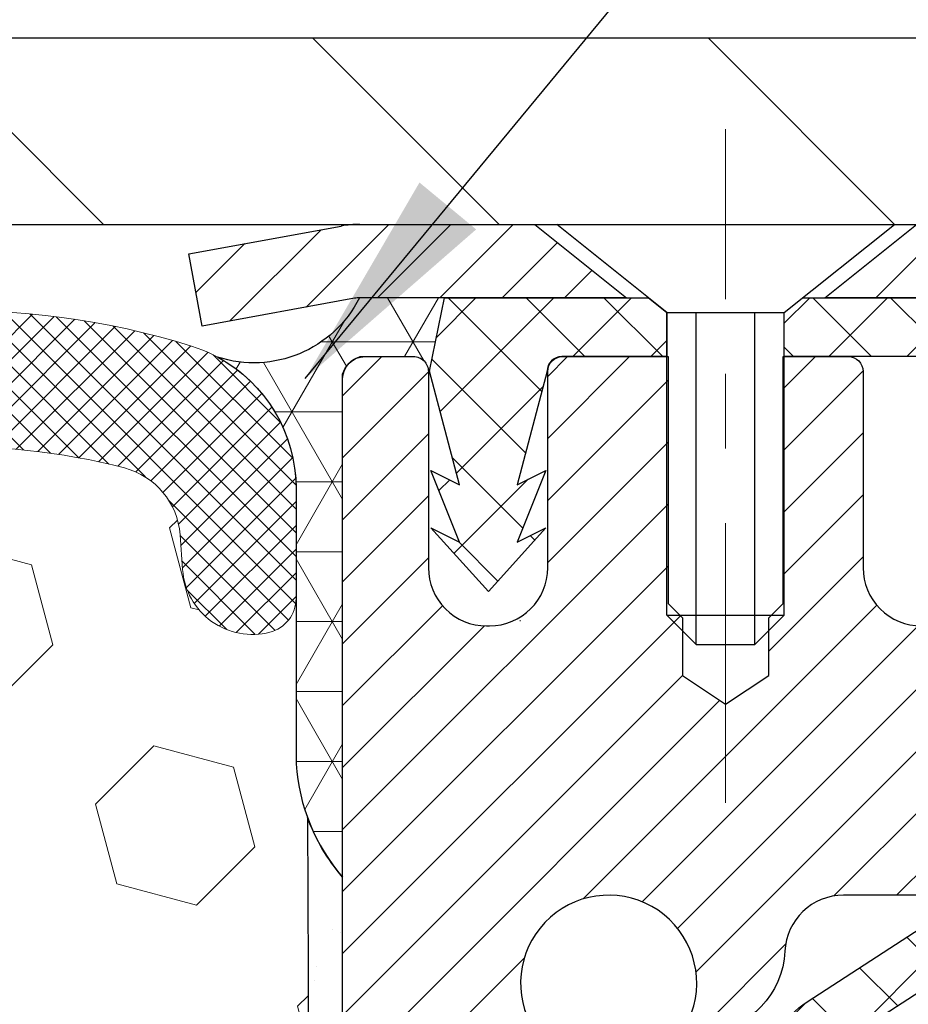
# Model space of a CAD drawing. Extents: x 13 to 3254, y -365 to 1977.
# Drawn here: x 470 to 471, y -341 to -340 of the extents above; entities that cross this region are included whole.
import ezdxf

# ---------------------------------------------------------------- set-up
doc = ezdxf.new("R2010")
doc.units = 0
doc.header["$LTSCALE"] = 5
doc.header["$MEASUREMENT"] = 0
doc.linetypes.add('CENTERX2', pattern=[4, 2.5, -0.5, 0.5, -0.5])
doc.layers.get('DEFPOINTS').update_dxf_attribs({"linetype": 'CONTINUOUS'})
for name, color, linetype, lineweight in [('CAPPING STRIP - H', 251, 'CONTINUOUS', 15), ('CAPPING STRIP - L', 7, 'CONTINUOUS', 25), ('CENTERLINE - L', 1, 'CENTERX2', 18), ('CONCRETE - H', 130, 'CONTINUOUS', 9), ('CONCRETE - L', 132, 'CONTINUOUS', 13), ('CORNER BEAD - H', 50, 'CONTINUOUS', 15), ('CORNER BEAD - L', 52, 'CONTINUOUS', 25), ('COVER PLATE - L', 7, 'CONTINUOUS', 25), ('DIMS', 50, 'CONTINUOUS', 25), ('EPOXY ADHESIVE - H', 50, 'CONTINUOUS', 15), ('EPOXY ADHESIVE - L', 52, 'CONTINUOUS', 25), ('FOAM INSERT - H', 150, 'CONTINUOUS', 9), ('MIG RETAINER - H', 251, 'CONTINUOUS', 20), ('MIG RETAINER - L', 7, 'CONTINUOUS', 30), ('PVC SIDESHEET - H', 170, 'CONTINUOUS', 20), ('PVC SIDESHEET - L', 150, 'CONTINUOUS', 25), ('SCREW - L', 1, 'CONTINUOUS', 25), ('SILICONE BELLOWS - H', 20, 'CONTINUOUS', 13), ('SILICONE BELLOWS - L', 22, 'CONTINUOUS', 13), ('TEXT - 4', 241, 'CONTINUOUS', 25)]:
    doc.layers.add(name, color=color, linetype=linetype, lineweight=lineweight)
doc.dimstyles.get("Standard").update_dxf_attribs({"dimtxt": 0.18, "dimasz": 0.18, "dimexe": 0.18, "dimexo": 0.0625, "dimgap": 0.09, "dimtad": 0, "dimtih": 1, "dimtoh": 1, "dimdec": 4, "dimzin": 0, "dimdsep": 46, "dimtxsty": 'Standard', "dimcen": 0.09, "dimadec": 0, "dimazin": 0, "dimtfac": 1, "dimtdec": 4, "dimtofl": 0, "dimtmove": 0, "dimatfit": 3, "dimfxl": 1, "dimtolj": 1, "dimtzin": 0, "dimarcsym": 0})

# ---------------------------------------------------------------- blocks, each defined once
blk = doc.blocks.new('*D71')
at = {"layer": 'DEFPOINTS', "color": 0, "transparency": 16777216}
for p in [(479.6141126798371, -336.2710883374572), (454.1141126798395, -336.7763421649036), (479.6141126798371, -340.1318522181681)]:
    blk.add_point(p, dxfattribs=at)
at = {"layer": 'DIMS', "color": 0, "lineweight": -2, "transparency": 16777216}
for p, q in [((454.1141126798395, -336.4763421649036), (454.1141126798395, -335.9710883374572)), ((479.6141126798371, -339.8318522181681), (479.6141126798371, -335.9710883374572)), ((454.4141126798395, -336.2710883374572), (464.9044518264069, -336.2710883374572)), ((479.3141126798371, -336.2710883374572), (468.0044518264069, -336.2710883374572))]:
    blk.add_line(p, q, dxfattribs=at)
at = {"layer": 'DIMS', "color": 0, "transparency": 16777216}
for points in [[(454.4141126798395, -336.2210883374572), (454.4141126798395, -336.3210883374572), (454.1141126798395, -336.2710883374572)], [(479.3141126798371, -336.2210883374572), (479.3141126798371, -336.3210883374572), (479.6141126798371, -336.2710883374572)]]:
    blk.add_solid(points, dxfattribs=at)
at = {"layer": 'DIMS', "color": 0, "transparency": 16777216, "insert": (466.4544518264069, -336.2710883374572), "char_height": 0.3, "attachment_point": 5}
blk.add_mtext('\\A1;25 1/2 IN\\P [647.7mm]', dxfattribs=at)
blk = doc.blocks.new('*D77')
at = {"layer": 'DEFPOINTS', "color": 0, "transparency": 16777216}
for p in [(487.614111525551, -340.6943522181683), (470.1141115255508, -341.4197459189517), (487.614111525551, -341.9703799584211)]:
    blk.add_point(p, dxfattribs=at)
at = {"layer": 'DIMS', "color": 0, "lineweight": -2, "transparency": 16777216}
for p, q in [((487.614111525551, -340.9943522181683), (487.614111525551, -342.2703799584211)), ((470.1141115255508, -341.7197459189517), (470.1141115255508, -342.2703799584211)), ((470.4141115255508, -341.9703799584211), (481.9232128185859, -341.9703799584211)), ((487.314111525551, -341.9703799584211), (485.0232128185859, -341.9703799584211))]:
    blk.add_line(p, q, dxfattribs=at)
at = {"layer": 'DIMS', "color": 0, "transparency": 16777216}
for points in [[(470.4141115255508, -341.9203799584211), (470.4141115255508, -342.0203799584211), (470.1141115255508, -341.9703799584211)], [(487.314111525551, -341.9203799584211), (487.314111525551, -342.0203799584211), (487.614111525551, -341.9703799584211)]]:
    blk.add_solid(points, dxfattribs=at)
at = {"layer": 'DIMS', "color": 0, "transparency": 16777216, "insert": (483.4732128185859, -341.9703799584211), "char_height": 0.3, "attachment_point": 5}
blk.add_mtext('\\A1;17 1/2 IN\\P [444.5mm]', dxfattribs=at)

msp = doc.modelspace()

# ---------------------------------------------------------------- hatches: boundary and pattern name
at = {"layer": 'CAPPING STRIP - H'}
h = msp.add_hatch(dxfattribs=at)
h.set_pattern_fill('ANSI31', color=256, scale=0.47244, angle=90, style=0)
h.set_pattern_definition([(45.00000000000001, (-526.136241310674, 76.84129419212533), (0.04175819096297156, -0.04175819096297156), [])])
edge = h.paths.add_edge_path()
edge.add_line((469.9255981327951, -340.3305593416551), (469.9079913687543, -340.2337221394294))
edge.add_line((469.9079913687544, -340.2337221394294), (470.1123014085755, -340.1965748594612))
edge.add_arc((470.1369508782357, -340.3321469425726), 0.1377947244043846, 90.00000000099271, 100.30484647022479, ccw=False)
edge.add_line((470.1369508782332, -340.1943522181682), (470.3717982191447, -340.1943522181682))
edge.add_line((470.3717982191447, -340.1943522181682), (470.4948292230824, -340.2927770213184))
edge.add_line((470.4948292230824, -340.2927770213184), (470.1369508782332, -340.2927770213184))
edge.add_arc((470.1369508782361, -340.3321469425857), 0.03936992126728001, 90.00000000430171, 100.3048464714298)
edge.add_line((470.1299081726165, -340.2934120616882), (469.9255981327951, -340.3305593416551))
edge = h.paths.add_edge_path()
edge.add_arc((471.1591966443448, -340.3321469425786), 0.03936992126011774, 359.9999999998346, 449.9999999998345)
edge.add_line((471.1591966443448, -340.2927770213184), (470.760576191587, -340.2927770213184))
edge.add_line((470.760576191587, -340.2927770213184), (470.8836071955247, -340.1943522181682))
edge.add_line((470.8836071955247, -340.1943522181682), (471.1985665656043, -340.1943522181682))
edge.add_arc((471.1985665656043, -340.2927770213183), 0.09842480315012381, -6.622258297284134e-11, 89.99999999993378, ccw=False)
edge.add_line((471.2969913687543, -340.2927770213184), (471.2969913687543, -340.8439559189589))
edge.add_line((471.2969913687543, -340.8439559189589), (471.1985665656043, -340.8439559189589))
edge.add_line((471.1985665656043, -340.8439559189589), (471.1985665656048, -340.3321469425787))
at = {"layer": 'CONCRETE - H'}
h = msp.add_hatch(dxfattribs=at)
h.set_pattern_fill('AR-CONC', color=256, scale=0.21)
h.set_pattern_definition([(49.99999999999999, (0, 0), (1.506246383461582, -0.1317794834634497), [0.1575, -1.7325]), (355, (0, 0), (-0.2913778005873, 1.579603480770025), [0.126, -1.386]), (100.45144446, (0.1255205301, -0.0109816224), (1.214868578126935, 1.447823981034122), [0.1338544032, -1.4723984352]), (46.18420000000002, (0, 0.42), (2.241206794410302, -0.3475904896654607), [0.23625, -2.598749999999999]), (96.63563549, (0.1867671645, 0.3910340553), (1.96279008591588, 2.045649061626556), [0.2007817182, -2.208598895999999]), (351.1841639899999, (0, 0.42), (1.962790084615023, 2.045649060566979), [0.189, -2.0790000021]), (21, (0.21, 0.315), (1.25350480944877, -0.8454996703972115), [0.1575, -1.7325]), (326.0000000000001, (0.21, 0.315), (0.5109621970353216, 1.522815094598391), [0.126, -1.386]), (71.45144474, (0.3144587334, 0.2445416946), (1.764466991132939, 0.677315420893343), [0.133854399, -1.4723984352]), (37.50000000000001, (0, 0), (0.0255356961663104, 0.6990770930457542), [0, -1.3692, 0, -1.407, 0, -1.39125]), (7.499999999999999, (0, 0), (0.552446028628512, 0.8282645949529565), [0, -0.8021999999999999, 0, -1.3377, 0, -0.53025]), (327.5, (-0.4683, 0), (1.121027115962059, -0.04736523064219748), [0, -0.525, 0, -1.638, 0, -2.1735]), (317.5, (-0.6783, 0), (1.224690955619011, 0.2102204628978672), [0, -0.6825, 0, -1.0878, 0, -1.5435])])
edge = h.paths.add_edge_path()
edge.add_spline(control_points=[(487.7380323751022, -340.1943522181681), (488.4589029581729, -346.0262744354801), (467.3006601375904, -338.8494731920811), (474.0806246272434, -347.0642906834925), (476.451515091179, -347.2270566417284), (477.225323743526, -348.2525165214102)], knot_values=[0, 0, 0, 0, 16.27887327256868, 19.8461030627681, 23.37207232374598, 23.37207232374598, 23.37207232374598, 23.37207232374598], degree=3, periodic=0)
edge.add_line((477.2253237435261, -348.2525165214107), (476.7323220915031, -348.252516521412))
edge.add_line((476.7323220915031, -348.252516521412), (476.7323205755261, -348.0556665128989))
edge.add_line((476.7323205755261, -348.0556665128989), (476.0626368755262, -348.0556665128989))
edge.add_arc((476.062636875526, -348.016296512899), 0.03936999999990576, 240.0000000000358, 270.0000000001654, ccw=False)
edge.add_line((476.0429518755261, -348.0503919330459), (475.9071909679083, -347.9720103364874))
edge.add_arc((475.8520729678497, -348.0674775130402), 0.1102360001516775, 60.00000001031274, 89.9992120313514)
edge.add_line((475.8520744838865, -347.957241512899), (474.9441150268795, -347.957241512899))
edge.add_arc((474.9441150269535, -347.9178715123401), 0.0393700005588471, 240.0025478433478, 269.9999998922919, ccw=False)
edge.add_line((474.9244315428574, -347.951967808295), (474.2443428407206, -347.5593189302282))
edge.add_arc((474.1843428999391, -347.6632420130336), 0.1200000001397955, 60.00003268740426, 89.99927614804058)
edge.add_line((474.1843444159711, -347.5432420129034), (473.9729045493894, -347.5432420129033))
edge.add_arc((473.9729015178677, -347.5038720122535), 0.03937000076656821, 225.0000002219319, 270.00441182109563, ccw=False)
edge.add_line((473.9450627234581, -347.5317108068787), (473.8285961993253, -347.4152442827457))
edge.add_arc((473.5788942250181, -347.6649462570532), 0.3531319186167213, 45.00000000003913, 76.09799910892981)
edge.add_arc((473.2896096319357, -348.8337160304933), 1.557170273114684, 76.09799910896372, 103.9019434277518)
edge.add_arc((473.0003250388756, -347.6649462570859), 0.3531319186565253, 103.9017475032513, 132.1169401451492)
edge.add_line((472.7634985431513, -347.403000913747), (472.6341565404123, -347.5317108068787))
edge.add_arc((472.6063177463284, -347.5038720127405), 0.03937000019189612, 270.0022063847588, 314.99999994419534, ccw=False)
edge.add_line((472.6063192624151, -347.5432420129032), (470.8954126439531, -347.5432420129033))
edge.add_arc((470.895412643953, -347.5038720129033), 0.03937000000001944, 179.9999999999173, 270.00000000008276, ccw=False)
edge.add_line((470.856042643953, -347.5038720129032), (470.8560456759033, -342.8406398872643))
edge.add_arc((470.8954156759031, -342.8406398872642), 0.03936999999984891, 107.3023772372803, 180.0000000002482, ccw=False)
edge.add_arc((470.7561036351349, -342.3934257734276), 0.4290404058598245, 287.3023772371802, 306.974901039667)
edge.add_arc((470.6796172953261, -342.3313176812886), 0.52519959618447, 309.5666441756549, 345.6920565175327)
edge.add_arc((469.6096671089273, -342.0444626544718), 1.632909065609046, 345.2170686115421, 355.1808035833603)
edge.add_arc((469.8788335811046, -342.2783905789101), 1.361411651893417, 4.074979495402567, 18.33505396015132)
edge.add_arc((470.7443629588366, -341.9858356741401), 0.4478254090914514, 17.64025593849897, 71.87109708272462)
edge.add_arc((470.9144407274003, -341.5086521098936), 0.06004988997897937, 193.4822306559681, 239.2153921071421, ccw=False)
edge.add_line((470.8560456759032, -341.5226523687177), (470.8560456759032, -341.333417319859))
edge.add_line((470.8560456759032, -341.333417319859), (470.7576206759036, -341.333417319859))
edge.add_line((470.7576206759036, -341.333417319859), (470.7576206759036, -341.3288647637389))
edge.add_arc((470.7969906759034, -341.3288647637387), 0.03936999999979207, 122.90315213925521, 180.0000000003309, ccw=False)
edge.add_line((470.7756040792677, -341.2958101062102), (471.0908220197235, -341.0918618747372))
edge.add_arc((470.9098499327966, -340.8907118804976), 0.2705775608383614, 311.9773110941189, 358.5307111492083)
edge.add_line((471.1803385311136, -340.8976497915495), (471.4682512113256, -340.8976497915496))
edge.add_arc((471.469455052869, -340.8201134756126), 0.07754566089434661, 269.1104878121833, 360.8895121878174)
edge.add_line((471.5469913688059, -340.8189096340692), (471.5469913687543, -340.6943522181683))
edge.add_line((471.5469913687543, -340.6943522181683), (487.614111525551, -340.6943522181683))
edge.add_line((487.614111525551, -340.6943522181683), (487.614111525551, -340.1943522181683))
edge.add_line((487.614111525551, -340.1943522181683), (487.7380323751022, -340.1943522181683))
h.paths.add_polyline_path([(471.8728585126519, -346.7196189638054), (473.7228585126519, -346.7196189638054), (473.7228585126519, -345.7696189638054), (471.8728585126519, -345.7696189638054)], flags=24)
h.paths.add_polyline_path([(482.248212818586, -342.4453799584211), (484.7982128185859, -342.4453799584211), (484.7982128185859, -341.4953799584212), (482.248212818586, -341.4953799584212)], flags=24)
at = {"layer": 'CORNER BEAD - H'}
h = msp.add_hatch(dxfattribs=at)
h.set_pattern_fill('NET3', color=256, scale=0.75, style=0)
h.set_pattern_definition([(0, (458.7336689771286, -348.2269058818759), (0, 0.09375), []), (59.99999999999999, (458.7336689771286, -348.2269058818759), (-0.08118988160479113, 0.04687500000000001), []), (120, (458.7336689771286, -348.2269058818759), (-0.08118988160479113, -0.04687499999999998), [])])
edge = h.paths.add_edge_path()
edge.add_line((470.1141126798395, -341.0693522181681), (470.1141126798395, -340.3951396197352))
edge.add_arc((470.1474793013696, -340.4048841940212), 0.03476043958803721, 106.2802106486296, 163.7197893511034, ccw=False)
edge.add_line((470.1377347270837, -340.3715175724911), (470.2091141958157, -340.3715170213896))
edge.add_arc((470.2091141958159, -340.3915170213896), 0.02000000000004576, 1.8309265215066262e-10, 90.00000000048863, ccw=False)
edge.add_line((470.2291141958159, -340.3915170213896), (470.2308170332967, -340.3912026118628))
edge.add_line((470.2308170332967, -340.3912026118628), (470.2505006322505, -340.2927774150185))
edge.add_line((470.2505006322505, -340.2927774150185), (470.1367778428365, -340.2927774150185))
edge.add_arc((469.9951340322731, -340.2212884145083), 0.1586620504873827, 252.04905724832162, 333.2194805050372, ccw=False)
edge.add_arc((469.8516126798396, -340.5484279645214), 0.1999999999999426, -4.888534022029489e-11, 61.7638642431412, ccw=False)
edge.add_line((470.0516126798395, -340.5484279645216), (470.0516126798395, -340.9176079820593))
edge.add_arc((470.3108815558617, -340.8995643105139), 0.2598959871883701, 183.9810485659159, 220.7902489381444)
at = {"layer": 'COVER PLATE - L'}
h = msp.add_hatch(dxfattribs=at)
h.set_pattern_fill('ANSI31', color=252, scale=3, angle=90, style=0)
h.set_pattern_definition([(135, (458.7336689771286, -348.2269058818759), (-0.2651650429449554, -0.2651650429449553), [])])
h.paths.add_polyline_path([(466.3016126798395, -339.9443522181682), (466.3016126798395, -340.1943522181683), (479.6141126798371, -340.1943522181681), (479.6141126798371, -340.1318522181681), (478.5507473386587, -339.9443522181681)])
at = {"layer": 'EPOXY ADHESIVE - H'}
h = msp.add_hatch(dxfattribs=at)
h.set_pattern_fill('AR-SAND', color=256, scale=0.06, style=0)
h.set_pattern_definition([(37.50000000000001, (149.1632812500006, -168.5906250000005), (-0.003779601486576489, 0.1156094261407895), [0, -0.0912, 0, -0.102, 0, -0.0975]), (7.499999999999999, (149.1632812500006, -168.5906250000005), (0.1061866023160636, 0.1693287639137844), [0, -0.04919999999999999, 0, -0.08220000000000001, 0, -0.0315]), (327.5, (149.0894812500006, -168.5906250000005), (0.1868485117050897, 0.0003395432122178965), [0, -0.03, 0, -0.108, 0, -0.141]), (317.5, (149.0894812500006, -168.5906250000005), (0.1803675962743376, 0.05266053389605496), [0, -0.015, 0, -0.07079999999999999, 0, -0.081])])
edge = h.paths.add_edge_path()
edge.add_line((470.0668744738052, -340.9890431798792), (470.0681923108948, -341.3027165428951))
edge.add_line((470.0681923108948, -341.3027165428951), (470.0851694114774, -341.4160996812114))
edge.add_line((470.0851694114774, -341.4160996812114), (470.0684658409793, -341.5150427866295))
edge.add_line((470.0684658409793, -341.5150427866295), (470.062054295797, -341.7264226528235))
edge.add_line((470.062054295797, -341.7264226528235), (470.0428233073178, -341.886558174577))
edge.add_line((470.0428233073178, -341.886558174577), (470.062054295797, -341.9506119389701))
edge.add_line((470.062054295797, -341.9506119389701), (470.0492348525001, -342.1683965151399))
edge.add_line((470.0492348525001, -342.1683965151399), (470.0428233073178, -342.3111889653181))
edge.add_line((470.0428233073178, -342.3111889653181), (470.062054295797, -342.5545946029368))
edge.add_line((470.062054295797, -342.5545946029368), (470.0492348525001, -342.7595697591544))
edge.add_line((470.0492348525001, -342.7595697591544), (470.062054295797, -343.0990571541341))
edge.add_line((470.062054295797, -343.0990571541341), (470.062054295797, -343.1740492801262))
edge.add_line((470.062054295797, -343.1740492801262), (470.2597620866331, -343.2650887379246))
edge.add_line((470.2597620866331, -343.2650887379246), (470.2852954093464, -343.5347099918909))
edge.add_line((470.2852954093464, -343.5347099918909), (470.2895509631321, -343.7222397803749))
edge.add_line((470.2895509631321, -343.7222397803749), (470.2980620707035, -343.9029752139159))
edge.add_line((470.2980620707035, -343.9029752139159), (470.3239713861207, -344.0879606143349))
edge.add_line((470.3239713861207, -344.0879606143349), (470.3061544591268, -344.2900553727172))
edge.add_line((470.3061544591268, -344.2900553727172), (470.3061544591268, -344.4910879929966))
edge.add_line((470.3061544591268, -344.4910879929966), (470.3038087773716, -344.6372924456554))
edge.add_line((470.3038087773716, -344.6372924456554), (470.3079660603366, -344.7258124312892))
edge.add_line((470.3079660603366, -344.7258124312892), (470.3138708548462, -344.817358346953))
edge.add_line((470.3138708548462, -344.817358346953), (470.318357131427, -344.9021515591023))
edge.add_line((470.318357131427, -344.9021515591024), (470.3022706254009, -345.0121378979406))
edge.add_line((470.3022706254009, -345.0121378979406), (470.3125700356429, -345.1130798081927))
edge.add_line((470.3125700356429, -345.1130798081927), (470.3152081925322, -345.194352218168))
edge.add_line((470.3152081925322, -345.1943522181679), (470.3521126798396, -345.1943522181679))
edge.add_line((470.3521126798396, -345.1943522181679), (470.3521126798396, -345.0936716773774))
edge.add_line((470.3521126798396, -345.0936716773774), (470.3523792000278, -344.9050665230114))
edge.add_line((470.3523792000278, -344.9050665230115), (470.3521141958179, -344.3007370213892))
edge.add_line((470.3521141958179, -344.3007370213891), (470.352111163862, -343.1035186279894))
edge.add_line((470.352111163862, -343.1035186279894), (470.1141126798399, -343.1035186279894))
edge.add_line((470.1141126798399, -343.1035186279894), (470.1141126798395, -341.0693522181681))
edge.add_arc((470.3108815558632, -340.8995643105131), 0.2598959871900349, 200.1382916807193, 220.7902489380527, ccw=False)
at = {"layer": 'FOAM INSERT - H'}
h = msp.add_hatch(dxfattribs=at)
h.set_pattern_fill('HEX', color=256, scale=0.885, angle=45, style=0)
h.set_pattern_definition([(45, (458.7336689771286, -348.2269058818759), (-0.1354874013976945, 0.1354874013976945), [0.110625, -0.22125]), (165, (458.7336689771286, -348.2269058818759), (-0.04959183080429551, -0.18507923220199), [0.110625, -0.22125]), (105, (458.8118926647974, -348.1486821942071), (-0.18507923220199, -0.04959183080429543), [0.110625, -0.22125])])
edge = h.paths.add_edge_path()
edge.add_arc((462.4891126798404, -343.1318522181681), 0.1875, 90, 180, ccw=False)
edge.add_line((462.4891126798404, -342.9443522181681), (462.4891126798404, -342.4443522181681))
edge.add_arc((462.4891126798404, -342.2568522181681), 0.1875, 180, 270, ccw=False)
edge.add_line((462.3016126798404, -342.2568522181681), (462.3016126798404, -341.9443522181681))
edge.add_arc((462.4891126798404, -341.9443522181681), 0.1875, 90, 180, ccw=False)
edge.add_line((462.4891126798404, -341.7568522181681), (462.4891126798404, -341.0693522181681))
edge.add_arc((462.2923438038183, -340.8995643105139), 0.2598959871884147, 319.2097510618626, 356.0189514340896)
edge.add_line((462.5516126798404, -340.9176079820592), (462.5516126798404, -340.6956772345363))
edge.add_arc((462.5984876798406, -340.6956772345363), 0.04687500000011369, 179.9999999999653, 255.5224878321896)
edge.add_arc((462.6102064298289, -340.6502907109338), 0.0937500000109145, 255.5224878321893, 355.8048724009211)
edge.add_line((462.7037052456292, -340.6571488408533), (462.7071073892208, -340.6107664595434))
edge.add_arc((462.8068394593968, -340.6180817981231), 0.1000000000006303, 104.72451011869569, 175.8048724011354, ccw=False)
edge.add_arc((463.0051886292206, -341.3728283169447), 0.8803747182244794, 70.26249738019521, 104.7245101188557, ccw=False)
edge.add_arc((463.2349589416124, -340.7324258179314), 0.2000000000000192, 16.23686253532378, 70.26249738018947, ccw=False)
edge.add_arc((463.5169924266758, -340.6502907109261), 0.09374999999956606, 196.2368625353216, 270)
edge.add_arc((463.5169924266758, -340.6590041144381), 0.08503659648755502, 270, 343.763137464706)
edge.add_arc((463.7728128817736, -340.7335053405916), 0.1814114058409252, 109.7375026197821, 163.7631374646926, ccw=False)
edge.add_arc((463.9812276587313, -341.3143869288425), 0.7985500765001834, 70.26249737796132, 109.7375026197947, ccw=False)
edge.add_arc((464.1896424357116, -340.7335053406001), 0.1814114058412323, 16.236862537251397, 70.2624973779428, ccw=False)
edge.add_arc((464.4454628908076, -340.6590041144376), 0.08503659648798537, 196.2368625372076, 343.7631374627817)
edge.add_arc((464.7012833459032, -340.7335053405998), 0.1814114058408466, 109.73750262198311, 163.7631374627875, ccw=False)
edge.add_arc((464.9096981228839, -341.3143869288423), 0.798550076500122, 70.26249737921052, 109.73750262204081, ccw=False)
edge.add_arc((465.1181128998516, -340.7335053405954), 0.1814114058410505, 16.236862536212186, 70.26249737921921, ccw=False)
edge.add_arc((465.3739333549487, -340.6590041144377), 0.08503659648796211, 196.236862536195, 343.763137463805)
edge.add_arc((465.6297538100456, -340.7335053405952), 0.1814114058407047, 109.73750262074051, 163.7631374638403, ccw=False)
edge.add_arc((465.8381685870137, -341.3143869288425), 0.7985500765002305, 70.26249737898507, 109.73750262079429, ccw=False)
edge.add_arc((466.0465833639838, -340.7335053405961), 0.1814114058409599, 16.23686253637021, 70.26249737898002, ccw=False)
edge.add_arc((466.3024038190808, -340.6590041144374), 0.08503659648820636, 196.2368625364861, 269.9999999998851)
edge.add_arc((466.3024038190806, -340.659004114438), 0.08503659648758344, 270, 343.7631374646875)
edge.add_arc((466.5582242741783, -340.7335053405915), 0.1814114058407217, 109.73750261974959, 163.7631374647207, ccw=False)
edge.add_arc((466.7666390511363, -341.3143869288423), 0.7985500765001607, 70.2624973779728, 109.7375026198082, ccw=False)
edge.add_arc((466.9750538281164, -340.7335053405999), 0.1814114058412783, 16.236862537237812, 70.26249737792892, ccw=False)
edge.add_arc((467.2308742832125, -340.6590041144376), 0.08503659648797741, 196.2368625371892, 343.7631374627817)
edge.add_arc((467.4866947383082, -340.7335053405998), 0.1814114058410103, 109.73750262202469, 163.7631374628025, ccw=False)
edge.add_arc((467.6951095152886, -341.3143869288423), 0.7985500765001906, 70.2624973792004, 109.73750262203029, ccw=False)
edge.add_arc((467.9035242922569, -340.733505340595), 0.1814114058405876, 16.236862536143917, 70.26249737928123, ccw=False)
edge.add_arc((468.1593447473536, -340.6590041144376), 0.08503659648797006, 196.2368625362134, 343.7631374637867)
edge.add_arc((468.4151652024504, -340.7335053405949), 0.1814114058406183, 109.73750262073571, 163.7631374638697, ccw=False)
edge.add_arc((468.6235799794186, -341.3143869288423), 0.7985500765002229, 70.26249737898888, 109.73750262079889, ccw=False)
edge.add_arc((468.8319947563886, -340.733505340596), 0.1814114058409331, 16.23686253634429, 70.262497378977, ccw=False)
edge.add_arc((469.0878152114855, -340.6590041144375), 0.08503659648804952, 196.2368625363972, 269.9999999999617)
edge.add_arc((469.0878152114855, -340.6502907109256), 0.09374999999994316, 270, 343.7631374635916)
edge.add_arc((469.3698486965477, -340.7324258179364), 0.2000000000000934, 109.73750262103081, 163.7631374635982, ccw=False)
edge.add_arc((469.5996190089533, -341.3728283169445), 0.8803747182244314, 75.39792307669529, 109.73750262103181, ccw=False)
edge.add_arc((469.7963549377155, -340.6176596767216), 0.1000000000011195, 4.195127598729528, 75.39792307668199, ccw=False)
edge.add_line((469.896087007892, -340.6103443381422), (469.8995201140503, -340.6571488408437))
edge.add_arc((469.9930189298397, -340.6502907109256), 0.09374999999998312, 184.1951275986981, 284.4775121960133)
edge.add_arc((470.0047376798505, -340.6956772345224), 0.04687499998909724, 284.4775121959727, 359.9999999999653)
edge.add_line((470.0516126798395, -340.6956772345225), (470.0516126798395, -340.9176079820593))
edge.add_arc((470.3108815558615, -340.8995643105139), 0.2598959871882024, 183.9810485659264, 200.1382916812942)
edge.add_line((470.0668744738061, -340.9890431798818), (470.0681923108957, -341.302716542895))
edge.add_line((470.0681923108957, -341.3027165428951), (470.0851694114783, -341.4160996812114))
edge.add_line((470.0851694114783, -341.4160996812114), (470.0684658409803, -341.5150427866295))
edge.add_line((470.0684658409803, -341.5150427866295), (470.0620542957979, -341.7264226528235))
edge.add_line((470.0620542957979, -341.7264226528235), (470.0428233073187, -341.886558174577))
edge.add_line((470.0428233073187, -341.886558174577), (470.0620542957979, -341.9506119389701))
edge.add_line((470.0620542957979, -341.9506119389701), (470.0492348525011, -342.1683965151399))
edge.add_line((470.0492348525011, -342.1683965151399), (470.0428233073187, -342.3111889653181))
edge.add_line((470.0428233073187, -342.3111889653181), (470.0620542957979, -342.5545946029368))
edge.add_line((470.0620542957979, -342.5545946029368), (470.0492348525011, -342.7595697591544))
edge.add_line((470.0492348525011, -342.7595697591544), (470.0620542957979, -343.0990571541341))
edge.add_line((470.0620542957979, -343.0990571541341), (470.0620542957979, -343.1740492801262))
edge.add_line((470.0620542957979, -343.1740492801262), (470.259762086634, -343.2650887379246))
edge.add_line((470.259762086634, -343.2650887379246), (470.2852954093473, -343.5347099918909))
edge.add_line((470.2852954093473, -343.5347099918909), (470.289550963133, -343.7222397803749))
edge.add_line((470.289550963133, -343.7222397803749), (470.2980620707044, -343.9029752139159))
edge.add_line((470.2980620707044, -343.9029752139159), (470.3239713861216, -344.0879606143349))
edge.add_line((470.3239713861216, -344.0879606143349), (470.3061544591276, -344.2900553727172))
edge.add_line((470.3061544591276, -344.2900553727172), (470.3061544591278, -344.4910879929966))
edge.add_line((470.3061544591278, -344.4910879929966), (470.3038087773725, -344.6372924456554))
edge.add_line((470.3038087773725, -344.6372924456554), (470.3079660603375, -344.7258124312892))
edge.add_line((470.3079660603375, -344.7258124312892), (470.3138708548472, -344.817358346953))
edge.add_line((470.3138708548472, -344.817358346953), (470.3183571314279, -344.9021515591023))
edge.add_line((470.3183571314279, -344.9021515591024), (470.3022706254017, -345.0121378979406))
edge.add_line((470.3022706254017, -345.0121378979406), (470.3125700356438, -345.1130798081927))
edge.add_line((470.3125700356438, -345.1130798081927), (470.315208192533, -345.1943522181679))
edge.add_line((470.315208192533, -345.1943522181679), (462.4891126798404, -345.1943522181681))
edge.add_line((462.4891126798404, -345.1943522181681), (462.4891126798404, -343.6318522181681))
edge.add_arc((462.4891126798404, -343.4443522181681), 0.1875, 180, 270, ccw=False)
edge.add_line((462.3016126798404, -343.4443522181681), (462.3016126798404, -343.1318522181681))
at = {"layer": 'MIG RETAINER - H'}
h = msp.add_hatch(dxfattribs=at)
h.set_pattern_fill('ANSI31', color=256, scale=0.47, style=0)
h.set_pattern_definition([(45, (-478.3091711631059, -778.455875250101), (-0.04154252339470966, 0.04154252339470967), [])])
h.paths.add_polyline_path([(470.1141111638628, -343.1035170214208), (470.1141111638615, -342.4024001142865), (470.1884074981435, -342.3378152962263), (470.3521111638617, -342.3378152962263), (470.3521111638619, -343.1035170214207)])
edge = h.paths.add_edge_path()
edge.add_arc((470.8941111638597, -340.6545170214185), 0.07800000000003138, 270.000000000501, 360.0000000000418)
edge.add_line((470.9721111638598, -340.6545170214184), (470.9721111638595, -340.3915170214214))
edge.add_arc((470.9921111638597, -340.3915170214211), 0.02000000000020918, 90.00000000195422, 180.0000000006514, ccw=False)
edge.add_line((470.992111163859, -340.371517021421), (471.0791111638589, -340.3715170214191))
edge.add_arc((471.0791111638596, -340.4015170214191), 0.03000000000002956, 2.1719870346714742e-10, 90.0000000013028, ccw=False)
edge.add_line((471.1091111638596, -340.401517021419), (471.1091111638602, -340.9365170214261))
edge.add_arc((470.9521111638603, -340.9365170214263), 0.1569999999999254, -90.00000000033191, 6.230038707144558e-11, ccw=False)
edge.add_line((470.9521111638594, -341.0935170214262), (470.7858508489021, -341.0935170214254))
edge.add_arc((470.7858508489128, -341.1722567064569), 0.07873968503150763, 90.00000000777618, 177.4144840053407)
edge.add_arc((470.5923083898466, -341.1635170214215), 0.114999999999426, 275.2124696741832, 357.41448399788595, ccw=False)
edge.add_arc((470.6009390751718, -341.2581241631747), 0.02000000000000517, 160.3257550186187, 275.2124696744299, ccw=False)
edge.add_arc((470.4708921087405, -341.2116265489865), 0.1181095275611714, 340.3257550185371, 642.6342225154141)
edge.add_arc((470.5011002689008, -341.3463919327577), 0.02000000000040289, -10.621520467928804, 102.63422251394002, ccw=False)
edge.add_arc((470.4431111638607, -341.3355170214197), 0.07899999999997757, 270.0000000008245, 349.3784795304081, ccw=False)
edge.add_line((470.4431111638619, -341.4145170214197), (470.3691111638607, -341.4145170214209))
edge.add_arc((470.3691111638609, -341.4315170214209), 0.01699999999999591, 90.00000000076633, 180)
edge.add_line((470.3521111638609, -341.4315170214209), (470.3521111638614, -342.0252187466156))
edge.add_line((470.3521111638614, -342.0252187466156), (470.1884074981435, -342.0252187466156))
edge.add_line((470.1884074981435, -342.0252187466156), (470.1141111638615, -341.9606339285553))
edge.add_line((470.1141111638615, -341.9606339285553), (470.1141111638595, -340.4015170214218))
edge.add_arc((470.1441111638594, -340.4015170214217), 0.02999999999985903, 90.00000000043423, 180.0000000002171, ccw=False)
edge.add_line((470.1441111638592, -340.3715170214218), (470.2091111638593, -340.3715170214211))
edge.add_arc((470.2091111638596, -340.3915170214211), 0.01999999999998181, 0, 90.00000000065143, ccw=False)
edge.add_line((470.2291111638596, -340.3915170214211), (470.2291111638599, -340.6545170214226))
edge.add_arc((470.3071111638599, -340.6545170214225), 0.07799999999997453, 180.0000000000835, 270.0000000004176)
edge.add_line((470.3071111638604, -340.7325170214224), (470.3111111638605, -340.7325170214224))
edge.add_arc((470.31111116386, -340.6545170214226), 0.07799999999986085, 270.000000000334, 360.0000000001671)
edge.add_line((470.3891111638599, -340.6545170214224), (470.3891111638595, -340.3915170214217))
edge.add_arc((470.4091111638595, -340.3915170214217), 0.01999999999998181, 90.00000000032571, 180, ccw=False)
edge.add_line((470.4091111638594, -340.3715170214217), (470.5505578119157, -340.3715170214207))
edge.add_line((470.5505578119157, -340.3715170214207), (470.5505578119157, -340.702412227638))
edge.add_line((470.5505578119157, -340.702412227638), (470.5698433743135, -340.7217428345398))
edge.add_line((470.5698433743135, -340.7217428345398), (470.5698433743135, -340.7988850841251))
edge.add_line((470.5698433743135, -340.7988850841251), (470.6277000615021, -340.8374562089181))
edge.add_line((470.6277000615021, -340.8374562089181), (470.6855567486907, -340.7988850841251))
edge.add_line((470.6855567486907, -340.7988850841251), (470.6855567486907, -340.7217428345398))
edge.add_line((470.6855567486907, -340.7217428345398), (470.7048423110875, -340.7024572721438))
edge.add_line((470.7048423110875, -340.7024572721438), (470.7048423110875, -340.3715170214207))
edge.add_line((470.7048423110875, -340.3715170214207), (470.7921111638595, -340.3715170214206))
edge.add_arc((470.7921111638595, -340.3915170214206), 0.01999999999998181, 0, 90, ccw=False)
edge.add_line((470.8121111638595, -340.3915170214206), (470.8121111638599, -340.6545170214187))
edge.add_arc((470.89011116386, -340.6545170214184), 0.07800000000008822, 180.000000000167, 270.000000000334)
edge.add_line((470.8901111638604, -340.7325170214185), (470.8941111638604, -340.7325170214185))
at = {"layer": 'PVC SIDESHEET - H'}
h = msp.add_hatch(dxfattribs=at)
h.set_pattern_fill('ANSI37', color=256, scale=0.59055, style=0)
h.set_pattern_definition([(135, (3416.784460695893, -827.3684808097546), (0.05219773870371444, 0.05219773870371446), []), (45.00000000000001, (3416.784460695893, -827.3684808097546), (0.05219773870371445, -0.05219773870371446), [])])
edge = h.paths.add_edge_path()
edge.add_line((470.2308141194204, -340.3912020213114), (470.2504976790063, -340.2927770213188))
edge.add_line((470.2504976790063, -340.2927770213188), (470.524350600588, -340.2927770213184))
edge.add_line((470.5243506005879, -340.2927770213184), (470.5489568013757, -340.3124619819487))
edge.add_line((470.5489568013757, -340.3124619819487), (470.5489568013757, -340.3715170213102))
edge.add_line((470.5489568013757, -340.3715170213102), (470.4079791194199, -340.3715170213106))
edge.add_arc((470.4079791194204, -340.3912020213107), 0.01968500000009499, 450.0000000011581, 539.9999999998345)
edge.add_line((470.3882941194203, -340.3912020213106), (470.3481253984988, -340.5433981871244))
edge.add_line((470.3481253984988, -340.5433981871244), (470.3866966775759, -340.5241125475861))
edge.add_line((470.3866966775759, -340.5241125475861), (470.3481253984985, -340.6205407452807))
edge.add_line((470.3481253984986, -340.6205407452807), (470.3866966775761, -340.6012551057414))
edge.add_line((470.3866966775761, -340.6012551057414), (470.3095541194211, -340.6864770213108))
edge.add_line((470.3095541194211, -340.6864770213108), (470.2324115612657, -340.6012551057416))
edge.add_line((470.2324115612657, -340.6012551057416), (470.2709828403424, -340.6205407452805))
edge.add_line((470.2709828403425, -340.6205407452806), (470.2324115612656, -340.5241125475863))
edge.add_line((470.2324115612655, -340.5241125475862), (470.2709828403431, -340.5433981871249))
edge.add_line((470.2709828403432, -340.5433981871249), (470.2308141194204, -340.3912020213114))
h = msp.add_hatch(dxfattribs=at)
h.set_pattern_fill('ANSI37', color=256, scale=0.59055, style=0)
h.set_pattern_definition([(45, (286.3279322288776, -373.0187682400845), (-0.05219773870371446, 0.05219773870371446), []), (135, (286.3279322288776, -373.0187682400845), (-0.05219773870371446, -0.05219773870371446), [])])
h.paths.add_polyline_path([(470.6867546758523, -341.4027365600559), (470.6867546758521, -341.3288647637387, -0.2544175294253038), (470.7371082052716, -341.2363117226583), (470.9579780675275, -341.093407363447, 0.4033078353723514), (471.1091111638418, -340.9365170213567), (471.1091111638418, -340.9116670553617, 0.02353096692885778), (471.1099821758507, -340.8931695213084), (471.1099821758492, -340.3951390213087, 0.4142135623729873), (471.0863601758492, -340.3715170213088), (470.7064396760856, -340.3715170213098), (470.7064396760854, -340.3124619057637), (470.731045781643, -340.2927770213176), (471.0694526087257, -340.2927770213166, -0.4142135623730915), (471.1796886087259, -340.4030130213163), (471.1796886087272, -340.8931695213084, -0.213440768600962), (471.090822019672, -341.0918618747369), (470.7756040792162, -341.29581010621, 0.2544175294251872), (470.7576206758521, -341.3288647637387), (470.7576206758522, -341.4027365600559), (470.7576206758521, -341.5851946610143, 0.3306422189433676), (470.7995913784787, -341.6417244744611), (470.8233516503773, -341.648796086102), (470.8464092503489, -341.6560562504497), (470.869085030538, -341.6638760602077), (470.8912226982034, -341.6724845986221), (470.912665960604, -341.6821109489389), (470.9332585249989, -341.6929841944043), (470.9528440986469, -341.7053334182642), (470.9712664202048, -341.7193876158065), (470.9884115020047, -341.7352573559921), (471.0042911614178, -341.7527007750124), (471.0189405127926, -341.7714107444353), (471.0323946704782, -341.7910801358287), (471.0446890680396, -341.8114038960127), (471.0558747484802, -341.8321784499723), (471.0660251059589, -341.8533455292954), (471.0752145648125, -341.8748600611167), (471.0835124725349, -341.896691635507), (471.0909859160188, -341.918816371604), (471.0977019718081, -341.9412104184352), (471.1037277164469, -341.9638499250276), (471.1091302264792, -341.9867110404084), (471.1139765784492, -342.0097699136049), (471.1183338489008, -342.0330026936442), (471.122269114378, -342.0563855295535), (471.125849451425, -342.07989457036), (471.1291419365857, -342.1035059650908), (471.1322136464041, -342.1271958627732), (471.1351316574244, -342.1509404124343), (471.1379630461905, -342.1747157631013, -0.05933499155532457), (471.1379503984808, -342.1886826964989), (471.1351316574244, -342.2123518435474), (471.1322136464041, -342.2360963932085), (471.1291419365857, -342.2597862908909), (471.125849451425, -342.2833976856217), (471.122269114378, -342.3069067264282), (471.1183338489008, -342.3302895623375), (471.1139765784492, -342.3535223423768), (471.1091302264792, -342.3765812155733), (471.1037277164469, -342.3994423309541), (471.0977019718081, -342.4220818375466), (471.0909859160188, -342.4444758843777), (471.0835124725349, -342.4666006204748), (471.0752145648125, -342.488432194865), (471.0660251059589, -342.5099467266863), (471.0558747484802, -342.5311138060094), (471.0446890680396, -342.551888359969), (471.0323946704781, -342.5722121201529), (471.0189405127926, -342.5918815115464), (471.0042911614178, -342.6105914809692), (470.9884115020047, -342.6280348999895), (470.9712664202048, -342.6439046401752), (470.9528440986469, -342.6579588377174), (470.9332585249989, -342.6703080615774), (470.912665960604, -342.6811813070428), (470.8912226982034, -342.6908076573596), (470.8690850305379, -342.699416195774), (470.8464092503489, -342.707236005532), (470.8233516503773, -342.7144961698796), (470.8000685233641, -342.721425772063, 0.3329817396557117), (470.7576206758517, -342.7780975949668), (470.6867546758618, -342.7780975949668), (470.6867546758521, -342.7631427191277, -0.3608117966093517), (470.7766372898681, -342.6548019817525), (470.7969551065495, -342.6504559886904), (470.8170984891437, -342.6456935258688), (470.8368930035638, -342.640098123528), (470.8561642157222, -342.6332533119084), (470.8747391878119, -342.6247503851573), (470.8924954860597, -342.6144426930958), (470.9093721648441, -342.6025026356778), (470.9253119983499, -342.5891219142162), (470.9402577607625, -342.5744922300239), (470.9541522262668, -342.5588052844137), (470.966938169048, -342.5422527786984), (470.9785695000419, -342.5250159429386), (470.9890854416445, -342.5071957936881), (470.9985646610102, -342.4888562598411), (471.007086038756, -342.4700610695849), (471.0147284554992, -342.4508739511069), (471.0215707918568, -342.4313586325944), (471.027691928446, -342.4115788422348), (471.0331707458838, -342.3915983082155), (471.0380861247875, -342.3714807587239), (471.042516349961, -342.3512886906092), (471.0465260132164, -342.331056302083), (471.0501660193218, -342.31078950501), (471.053486678421, -342.2904929823753), (471.0565383006588, -342.2701714171642), (471.0593711961791, -342.2498294923619), (471.0620356751263, -342.2294718909534), (471.0645820476444, -342.209103295924), (471.0670486747202, -342.1888266172007, 0.06060086340155051), (471.0670606238781, -342.1745638657227), (471.0645820476444, -342.1541889600576), (471.0620356751263, -342.1338203650282), (471.0593711961791, -342.1134627636197), (471.0565383006588, -342.0931208388174), (471.053486678421, -342.0727992736063), (471.0501660193218, -342.0525027509717), (471.0465260132164, -342.0322359538987), (471.042516349961, -342.0120035653724), (471.0380861247875, -341.9918114972578), (471.0331707458838, -341.9716939477661), (471.027691928446, -341.9517134137468), (471.0215707918568, -341.9319336233872), (471.0147284554992, -341.9124183048748), (471.007086038756, -341.8932311863967), (470.9985646610102, -341.8744359961405), (470.9890854416445, -341.8560964622935), (470.9785695000419, -341.838276313043), (470.966938169048, -341.8210394772833), (470.9541522262668, -341.804486971568), (470.9402577607625, -341.7888000259578), (470.9253119983499, -341.7741703417654), (470.9093721648441, -341.7607896203039), (470.8924954860597, -341.7488495628859), (470.8747391878119, -341.7385418708244), (470.8561642157222, -341.7300389440732), (470.8368930035638, -341.7231941324537), (470.8170984891437, -341.7175987301129), (470.7969551065495, -341.7128362672912), (470.7766372898681, -341.7084902742292, -0.3608117966100778), (470.6867546758521, -341.600149536854)])
at = {"layer": 'SILICONE BELLOWS - H'}
h = msp.add_hatch(dxfattribs=at)
h.set_pattern_fill('ANSI37', color=256, scale=0.18, style=0)
h.set_pattern_definition([(45, (456.4277273319161, -347.6986033862378), (-0.01590990257669732, 0.01590990257669732), []), (135, (456.4277273319161, -347.6986033862378), (-0.01590990257669732, -0.01590990257669732), [])])
h.paths.add_polyline_path([(464.5614628031, -340.407924578759, -0.1905853392839209), (465.2579334426616, -340.4079245787657, -0.3125155002402232), (465.3725921494447, -340.5797852302343), (465.3739333549487, -340.6502907109256), (465.3752745604528, -340.5734530990556, -0.3029623688047641), (465.4899332672408, -340.4079245787569, -0.1905853392789473), (466.1864039067878, -340.4079245787552, -0.3125155002459361), (466.3010626135766, -340.5797852302282), (466.3024038190807, -340.6502907109256), (466.3037450245848, -340.5734530990521, -0.3029623688114259), (466.4184037313767, -340.4079245787516, -0.1905853392805473), (467.1148743709268, -340.4079245787686, -0.3125155002381397), (467.2295330777085, -340.5797852302367), (467.2308742832125, -340.6502907109256), (467.2322154887166, -340.5734530990578, -0.3029623688052875), (467.3468741955049, -340.407924578759, -0.1905853392839212), (468.0433448350665, -340.4079245787657, -0.3125155002402223), (468.1580035418496, -340.5797852302343), (468.1593447473536, -340.6502907109256), (468.1606859528577, -340.5734530990556, -0.3029623688047641), (468.2753446596457, -340.4079245787569, -0.1905853392789477), (468.9718152991927, -340.4079245787552, -0.3125155002457111), (469.0864740059815, -340.5797852302281), (469.0878152114856, -340.6502907109256), (469.0892938456406, -340.5655798169109, -0.3029623688015881), (469.2157012302833, -340.3830901663536, -0.1716376834192292), (469.9113415710557, -340.3575550760482, -0.3279315403771228), (470.0516126798398, -340.5484279645217), (470.0516126798395, -340.6956772345225, -0.3419987130702728), (470.0164564298557, -340.7410637580982, -0.4678085754945318), (469.8995201140503, -340.6571488408437), (469.896087007892, -340.6103443381422, 0.321078330508199), (469.821565381387, -340.520889673466, 0.1509661278048371), (469.3023064124942, -340.5441758780563, 0.2401970623268372), (469.1778258982074, -340.6765040429503, -0.333446503218685), (469.0878152114855, -340.7440407109255, -0.333446503218772), (469.0061703853907, -340.6827811015094, 0.2401970623271147), (468.8932594599078, -340.5627519093804, 0.1739659871522365), (468.3539004989321, -340.5627519093794, 0.2401970623288512), (468.2409895734484, -340.6827811015092, -0.7503183281350098), (468.0776999212588, -340.6827811015092, 0.2401970623288373), (467.9647889957751, -340.5627519093794, 0.1739659871568257), (467.425430034786, -340.5627519093852, 0.2401970623184765), (467.3125191093068, -340.6827811015106, -0.750318328121238), (467.1492294571181, -340.6827811015106, 0.2401970623184556), (467.0363185316389, -340.5627519093852, 0.1739659871523557), (466.4969595706629, -340.5627519093748, 0.2401970623375355), (466.3840486451754, -340.6827811015082, -0.3334465032239599), (466.3024038190806, -340.7440407109255, -0.3334465032188603), (466.2207589929858, -340.6827811015094, 0.2401970623270775), (466.107848067503, -340.5627519093806, 0.1739659871522363), (465.5684891065273, -340.5627519093795, 0.24019706232885), (465.4555781810436, -340.6827811015092, -0.7503183281350225), (465.2922885288539, -340.6827811015092, 0.2401970623288411), (465.1793776033701, -340.5627519093795, 0.1739659871568242), (464.6400186423812, -340.5627519093853, 0.2401970623184778), (464.527107716902, -340.6827811015107, -0.7503183281212338), (464.3638180647132, -340.6827811015107, 0.2401970623184536), (464.250907139234, -340.5627519093853, 0.1739659871523563), (463.7115481782581, -340.5627519093748, 0.2401970623375377), (463.5986372527706, -340.6827811015083, -0.3334465032239579), (463.5169924266758, -340.7440407109256, -0.3334465032238971), (463.4269817399537, -340.6765040429489, 0.2401970623374332), (463.3025012256619, -340.54417587805, 0.1515125627001504), (462.7814222892617, -340.5213658870099, 0.3204891429398468), (462.7071073892208, -340.6107664595434), (462.7037052456292, -340.6571488408533, -0.467808575342859), (462.5867689298549, -340.7410637581285, -0.3419987132083832), (462.5516126798404, -340.6956772345363), (462.5516126798407, -340.5489248067041, -0.3273874181253339), (462.691508748474, -340.358169682443, -0.1721435701533965), (463.3891064078761, -340.3830901663504, -0.3158467440125827), (463.5183410144559, -340.5730551827324, -0.3023636712756108), (463.6329923389717, -340.4079245787516, -0.1905853392805472), (464.3294629785219, -340.4079245787686, -0.3125155002381395), (464.4441216853036, -340.5797852302367), (464.4454628908076, -340.6502907109256), (464.4468040963117, -340.5734530990578, -0.3029623688052861)])

# ---------------------------------------------------------------- linework, layer by layer
at = {"layer": 'CAPPING STRIP - L'}
for p, q in [((469.9079913687542, -340.2337221394288), (470.1123014085754, -340.1965748594612)), ((470.1369508782332, -340.1943522181682), (470.3717982191447, -340.1943522181682)), ((470.3717982191447, -340.1943522181682), (470.4948292230824, -340.2927770213184)), ((469.9255981327951, -340.3305593416551), (469.9079913687542, -340.2337221394288)), ((470.1299081726165, -340.2934120616882), (469.9255981327951, -340.3305593416551)), ((470.4948292230824, -340.2927770213184), (470.1369508782332, -340.2927770213184))]:
    msp.add_line(p, q, dxfattribs=at)
msp.add_lwpolyline([(471.1985665656048, -340.3321469425787, 0.414213562373095), (471.1591966443448, -340.2927770213184), (470.760576191587, -340.2927770213184), (470.8836071955247, -340.1943522181682), (471.1985665656043, -340.1943522181682, -0.414213562373095), (471.2969913687543, -340.2927770213184), (471.2969913687543, -340.8439559189589), (471.1985665656043, -340.8439559189589)], format="xyb", close=True, dxfattribs=at)
for centre, radius, start, end in [((470.1369508782361, -340.332146942579), 0.13779472441075, 90.00000000123109, 100.3048464699811), ((470.1369508782357, -340.3321469425795), 0.03936992126108407, 90.00000000347184, 100.304846472232)]:
    msp.add_arc(centre, radius, start, end, dxfattribs=at)
at = {"layer": 'CENTERLINE - L', "ltscale": 0.03}
for p, q in [((470.6276966443677, -340.9697518529726), (470.6276966443677, -340.0667198151771)), ((470.6276966443677, -340.9697518529726), (470.6276966443677, -340.0667198151771)), ((470.6276996758511, -340.969749891273), (470.6276996758511, -340.0667196595418)), ((470.6276996758511, -340.969749891273), (470.6276996758511, -340.0667196595418))]:
    msp.add_line(p, q, dxfattribs=at)
at = {"layer": 'CONCRETE - L'}
msp.add_line((470.1141126798395, -340.1943522181681), (487.7380323751022, -340.1943522181681), dxfattribs=at)
at = {"layer": 'CORNER BEAD - L'}
msp.add_lwpolyline([(470.1141126798395, -341.0693522181681), (470.1141126798395, -340.3951396197352, -0.2560103796572622), (470.1377347270837, -340.3715175724911), (470.2091141958157, -340.3715170213896, -0.4142135623745518), (470.2291141958159, -340.3915170213896), (470.2308170332967, -340.3912026118628), (470.2505006322505, -340.2927774150185), (470.1367778428365, -340.2927774150185, -0.3697645275614581), (469.9462339795003, -340.3722269155731, -0.2762152819576191), (470.0516126798395, -340.5484279645216), (470.0516126798395, -340.9176079820592, 0.1620058556709634)], format="xyb", close=True, dxfattribs=at)
at = {"layer": 'COVER PLATE - L'}
for p, q in [((454.8641126798389, -339.9443522181683), (478.5507473386587, -339.9443522181681)), ((454.8641126798395, -340.1943522181683), (479.6141126798371, -340.1943522181681))]:
    msp.add_line(p, q, dxfattribs=at)
at = {"layer": 'EPOXY ADHESIVE - L'}
msp.add_lwpolyline([(470.1141126798399, -343.1035186279894), (470.1141126798395, -341.0693522181681, -0.09035585911808025), (470.0668744738052, -340.9890431798792), (470.0681923108948, -341.3027165428951)], format="xyb", dxfattribs=at)
at = {"layer": 'MIG RETAINER - L'}
msp.add_line((470.3525048622719, -340.7258456040682), (470.3517174654226, -340.7258456040673), dxfattribs=at)
for points in [[(470.1141111638615, -341.9606339285553), (470.1141111638595, -340.4015170214218, -0.4142135623706347), (470.1441111638592, -340.3715170214218), (470.2091111638593, -340.3715170214211, -0.4142135623754759), (470.2291111638596, -340.3915170214211), (470.2291111638599, -340.6545170214226, 0.4142135623747433), (470.3071111638604, -340.7325170214224), (470.3111111638605, -340.7325170214224, 0.4142135623714135), (470.3891111638599, -340.6545170214224), (470.3891111638595, -340.3915170214217, -0.4142135623714468), (470.4091111638594, -340.3715170214217), (470.5505578119157, -340.3715170214207), (470.5505578119157, -340.702412227638), (470.5698433743135, -340.7217428345398), (470.5698433743135, -340.7988850841251), (470.6277000615021, -340.8374562089181), (470.6855567486907, -340.7988850841251), (470.6855567486907, -340.7217428345398), (470.7048423110875, -340.7024572721438), (470.7048423110875, -340.3715170214207), (470.7921111638595, -340.3715170214206, -0.4142135623735612), (470.8121111638595, -340.3915170214206), (470.8121111638599, -340.6545170214187, 0.4142135623747932), (470.8901111638604, -340.7325170214185)], [(470.582106635625, -341.2513907226932, 3.888295204768812), (470.496725746637, -341.3268762069198, -0.5387583055402678)], [(470.9521111638594, -341.0935170214262), (470.7858508489021, -341.0935170214254, 0.4010574505985916), (470.7071913204599, -341.1687047235698, -0.3748896829303737), (470.6027560615562, -341.2780414561755, -0.5479758845004098)]]:
    msp.add_lwpolyline(points, format="xyb", dxfattribs=at)
at = {"layer": 'PVC SIDESHEET - L'}
msp.add_lwpolyline([(470.5489568013757, -340.3124619819487), (470.5489568013757, -340.3715170213103), (470.4079791194195, -340.3715170213106, 0.414213562373518), (470.3882941194196, -340.3912020213106), (470.3481253984979, -340.5433981871248), (470.3866966775754, -340.5241125475858), (470.3481253984982, -340.6205407452803), (470.3866966775756, -340.6012551057413), (470.3095541194202, -340.6864770213108), (470.2324115612648, -340.6012551057418), (470.2709828403425, -340.6205407452804), (470.2324115612646, -340.5241125475862), (470.2709828403423, -340.5433981871249), (470.2308141194195, -340.3912020213111), (470.2504976790059, -340.2927770213188), (470.5243506005877, -340.2927770213182)], format="xyb", close=True, dxfattribs=at)
msp.add_lwpolyline([(470.6867546758521, -341.3288647637389, -0.2544175294253872), (470.7371082052715, -341.2363117226584), (470.9830552288224, -341.0771822631591, 0.3114351400790096), (471.1099821758507, -340.8931695213087), (471.1099821758492, -340.3951390213087, 0.4142135623731408), (471.0863601758491, -340.3715170213088), (470.7064396760856, -340.3715170213098), (470.7064396760854, -340.3124619057637), (470.731045781643, -340.2927770213176), (471.0694526087257, -340.2927770213166, -0.4142135623730909), (471.1796886087259, -340.4030130213163), (471.1796886087272, -340.8931695213085, -0.2134407686008599), (471.090822019672, -341.0918618747369), (470.7756040792162, -341.29581010621, 0.2544175294253872)], format="xyb", dxfattribs=at)
at = {"layer": 'SCREW - L'}
for p, q in [((470.4013195966504, -340.1943522181682), (470.8540736911398, -340.1943522181682)), ((470.5489568013757, -340.3124619819487), (470.4013195966504, -340.1943522181682)), ((470.7064364864154, -340.3124619819487), (470.8540736911398, -340.1943522181682)), ((470.5489568013758, -340.7180674468893), (470.5489568013757, -340.3124619819487)), ((470.5489568013757, -340.3124619819487), (470.7064364864154, -340.3124619819487)), ((470.5883267226352, -340.7574373681498), (470.5883267226352, -340.3124619819487)), ((470.6670665651552, -340.7574373681498), (470.6670665651552, -340.3124619819487)), ((470.7064364864154, -340.7180674468893), (470.7064364864154, -340.3124619819487)), ((470.5489568013755, -340.7180674468893), (470.7064364864153, -340.7180674468893)), ((470.5883267226351, -340.7574373681498), (470.5489568013755, -340.7180674468893)), ((470.6670665651551, -340.7574373681498), (470.7064364864153, -340.7180674468893)), ((470.5883267226351, -340.7574373681498), (470.6670665651551, -340.7574373681498))]:
    msp.add_line(p, q, dxfattribs=at)
at = {"layer": 'SILICONE BELLOWS - L'}
msp.add_lwpolyline([(469.3023064124943, -340.5441758780563, -0.1509661278053037), (469.8215653813887, -340.5208896734665, -0.3210783305070693), (469.8960870078921, -340.6103443381435), (469.8995201140503, -340.6571488408441, 0.4678085754018813), (470.0164564298284, -340.7410637581052, 0.3419987131547466), (470.0516126798395, -340.6956772345365), (470.0516126798398, -340.5484279645216, 0.3279315403736459), (469.911341571058, -340.357555076049, 0.1716376834176092), (469.2157012302916, -340.3830901663503, 0.3029623688062289)], format="xyb", dxfattribs=at)

# ---------------------------------------------------------------- dimensions: what is measured, and where the dimension line sits
at = {"layer": 'DIMS'}
for base, p1, p2, picture, middle in [((479.6141126798371, -336.2710883374572), (454.1141126798395, -336.7763421649036), (479.6141126798371, -340.1318522181681), '*D71', (466.4544518264069, -336.2710883374572)), ((487.614111525551, -341.9703799584211), (470.1141115255508, -341.4197459189517), (487.614111525551, -340.6943522181683), '*D77', (483.4732128185859, -341.9703799584211))]:
    dim = msp.add_linear_dim(base=base, p1=p1, p2=p2, text='<>\\P[]', dimstyle='Standard', override={"dimtxt": 0.3, "dimasz": 0.3, "dimexe": 0.3, "dimexo": 0.3, "dimgap": 0.3, "dimlunit": 5, "dimpost": ' IN', "dimfrac": 2}, dxfattribs=at)
    dim.commit()
    dim.dimension.update_dxf_attribs({"geometry": picture, "text_midpoint": middle, "dimtype": 160})

# ---------------------------------------------------------------- leaders
at = {"layer": 'TEXT - 4'}
for points in [[(467.5687378297902, -340.0698873540188), (475.5390548041076, -330.3738403565665), (475.9405973335582, -330.3738403565665)], [(470.0640453506734, -340.4008901542558), (476.7488471508492, -332.312949065233), (477.1294527256413, -332.312949065233)]]:
    msp.add_leader(points, dimstyle='Standard', override={"dimasz": 0.3}, dxfattribs=at)

doc.saveas('drawing.dxf')
